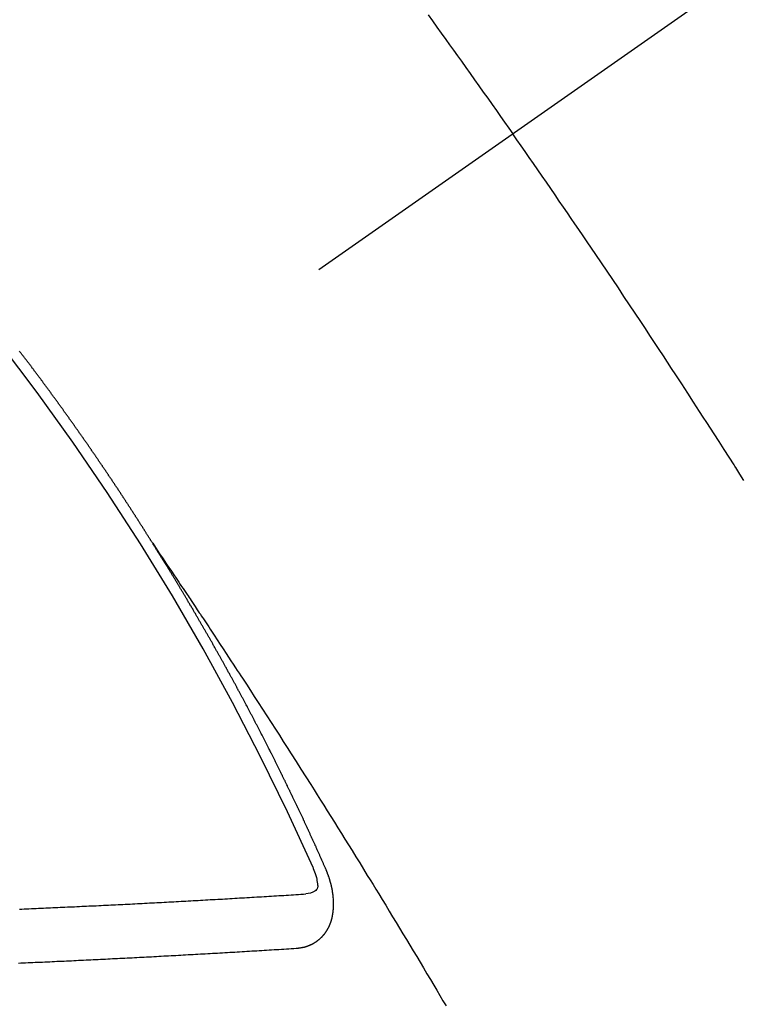
# Model space of a CAD drawing. Extents: x 56059 to 82181, y -10810 to -2410.
# Drawn here: x 57974 to 57983, y -4240 to -4227 of the extents above; entities that cross this region are included whole.
import ezdxf

# ---------------------------------------------------------------- set-up
doc = ezdxf.new("R2010")
doc.units = 0
doc.header["$LTSCALE"] = 50
doc.header["$MEASUREMENT"] = 0
doc.linetypes.add('CENTER2', pattern=[1.125, 0.75, -0.125, 0.125, -0.125])
doc.linetypes.add('HIDDEN', pattern=[0.375, 0.25, -0.125])
doc.layers.add('150-機器', color=8, linetype='CONTINUOUS')

msp = doc.modelspace()

# ---------------------------------------------------------------- linework, layer by layer
at = {"layer": '150-機器', "color": 13, "linetype": 'CENTER2'}
msp.add_line((58192.321, -4079.866), (57948.303, -4250.729), dxfattribs=at)
at = {"layer": '150-機器', "color": 13, "linetype": 'HIDDEN'}
for points in [[(57978.646, -4227.27), (57978.7, -4227.346), (57978.755, -4227.422), (57978.81, -4227.498), (57978.865, -4227.574), (57978.913, -4227.641), (57978.962, -4227.709), (57979.011, -4227.777), (57979.059, -4227.844), (57979.114, -4227.921), (57979.168, -4227.998), (57979.223, -4228.074), (57979.277, -4228.151), (57979.331, -4228.227), (57979.386, -4228.304), (57979.44, -4228.38), (57979.494, -4228.457), (57979.545, -4228.529), (57979.596, -4228.602), (57979.646, -4228.674), (57979.697, -4228.747)], [(57982.563, -4233.042), (57982.513, -4232.963), (57982.463, -4232.884), (57982.457, -4232.876), (57982.452, -4232.867), (57982.446, -4232.858), (57982.441, -4232.85), (57982.379, -4232.753), (57982.318, -4232.657), (57982.256, -4232.561), (57982.193, -4232.465), (57982.148, -4232.395), (57982.104, -4232.325), (57982.059, -4232.256), (57982.014, -4232.186), (57981.94, -4232.072), (57981.866, -4231.959), (57981.792, -4231.846), (57981.718, -4231.733), (57981.667, -4231.654), (57981.616, -4231.576), (57981.564, -4231.497), (57981.513, -4231.419), (57981.456, -4231.332), (57981.398, -4231.245), (57981.341, -4231.158), (57981.283, -4231.072), (57981.214, -4230.968), (57981.145, -4230.864), (57981.075, -4230.76), (57981.006, -4230.656), (57980.936, -4230.552), (57980.866, -4230.448), (57980.796, -4230.344), (57980.726, -4230.241), (57980.673, -4230.163), (57980.621, -4230.086), (57980.568, -4230.008), (57980.515, -4229.931), (57980.468, -4229.862), (57980.421, -4229.793), (57980.374, -4229.724), (57980.327, -4229.656), (57980.274, -4229.578), (57980.221, -4229.501), (57980.167, -4229.423), (57980.114, -4229.346), (57980.061, -4229.269), (57980.007, -4229.192), (57979.954, -4229.114), (57979.9, -4229.037), (57979.85, -4228.965), (57979.799, -4228.892), (57979.748, -4228.82), (57979.697, -4228.747)], [(57975.235, -4233.828), (57975.231, -4233.822), (57975.227, -4233.816), (57975.224, -4233.811), (57975.22, -4233.805), (57975.216, -4233.799), (57975.213, -4233.793), (57975.209, -4233.788), (57975.205, -4233.782), (57975.202, -4233.776), (57975.199, -4233.771), (57975.195, -4233.765), (57975.192, -4233.759), (57975.188, -4233.754), (57975.184, -4233.749), (57975.181, -4233.742), (57975.178, -4233.737), (57975.174, -4233.732), (57975.17, -4233.725), (57975.167, -4233.72), (57975.163, -4233.715), (57975.16, -4233.708), (57975.156, -4233.703), (57975.152, -4233.698), (57975.149, -4233.692), (57975.145, -4233.686), (57975.142, -4233.681), (57975.138, -4233.675), (57975.134, -4233.669), (57975.131, -4233.664), (57975.128, -4233.658), (57975.124, -4233.652), (57975.12, -4233.647), (57975.117, -4233.641), (57975.113, -4233.635), (57975.109, -4233.629), (57975.107, -4233.624), (57975.103, -4233.618), (57975.099, -4233.612), (57975.095, -4233.608), (57975.092, -4233.601), (57975.088, -4233.596), (57975.085, -4233.591), (57975.081, -4233.584), (57975.077, -4233.579), (57975.073, -4233.573), (57975.07, -4233.568), (57975.067, -4233.562), (57975.063, -4233.556), (57975.059, -4233.551), (57975.056, -4233.545), (57975.052, -4233.539), (57975.049, -4233.534), (57975.045, -4233.528), (57975.041, -4233.522), (57975.038, -4233.517), (57975.034, -4233.512), (57975.031, -4233.505), (57975.027, -4233.5), (57975.023, -4233.495), (57975.019, -4233.489), (57975.016, -4233.483), (57975.013, -4233.478), (57975.009, -4233.472), (57975.005, -4233.466), (57975.002, -4233.461), (57974.998, -4233.455), (57974.994, -4233.449), (57974.99, -4233.444), (57974.988, -4233.438), (57974.984, -4233.432), (57974.98, -4233.427), (57974.976, -4233.422), (57974.973, -4233.416), (57974.969, -4233.41), (57974.965, -4233.404), (57974.961, -4233.399), (57974.958, -4233.393), (57974.954, -4233.387), (57974.951, -4233.382), (57974.947, -4233.377), (57974.944, -4233.37), (57974.94, -4233.365), (57974.936, -4233.36), (57974.932, -4233.354), (57974.929, -4233.348), (57974.926, -4233.343), (57974.922, -4233.337), (57974.918, -4233.331), (57974.914, -4233.326), (57974.911, -4233.32), (57974.907, -4233.314), (57974.904, -4233.31), (57974.9, -4233.304), (57974.896, -4233.298), (57974.892, -4233.292), (57974.889, -4233.287), (57974.885, -4233.281), (57974.881, -4233.275), (57974.878, -4233.27), (57974.874, -4233.264), (57974.87, -4233.259), (57974.866, -4233.253), (57974.863, -4233.248), (57974.86, -4233.242), (57974.856, -4233.236), (57974.852, -4233.231), (57974.848, -4233.225), (57974.844, -4233.22), (57974.842, -4233.214), (57974.838, -4233.208), (57974.834, -4233.203), (57974.83, -4233.197), (57974.826, -4233.192), (57974.823, -4233.186), (57974.819, -4233.18), (57974.815, -4233.175), (57974.811, -4233.169), (57974.807, -4233.164), (57974.803, -4233.158), (57974.801, -4233.152), (57974.797, -4233.147), (57974.793, -4233.141), (57974.789, -4233.136), (57974.785, -4233.13), (57974.782, -4233.124), (57974.778, -4233.118), (57974.775, -4233.114), (57974.771, -4233.108), (57974.767, -4233.102), (57974.763, -4233.097), (57974.76, -4233.091), (57974.756, -4233.085), (57974.753, -4233.08), (57974.749, -4233.075), (57974.745, -4233.069), (57974.741, -4233.063), (57974.737, -4233.058), (57974.734, -4233.052), (57974.73, -4233.046), (57974.727, -4233.041), (57974.723, -4233.036), (57974.719, -4233.03), (57974.715, -4233.024), (57974.712, -4233.019), (57974.708, -4233.013), (57974.704, -4233.007), (57974.701, -4233.002), (57974.697, -4232.997), (57974.693, -4232.991), (57974.689, -4232.985), (57974.685, -4232.98), (57974.682, -4232.974), (57974.678, -4232.968), (57974.675, -4232.963), (57974.671, -4232.958), (57974.667, -4232.952), (57974.663, -4232.946), (57974.659, -4232.941), (57974.655, -4232.936), (57974.652, -4232.929), (57974.648, -4232.924), (57974.644, -4232.919), (57974.64, -4232.913), (57974.636, -4232.907), (57974.633, -4232.902), (57974.629, -4232.897), (57974.625, -4232.891), (57974.622, -4232.886), (57974.618, -4232.88), (57974.614, -4232.874), (57974.61, -4232.868), (57974.607, -4232.863), (57974.603, -4232.858), (57974.599, -4232.852), (57974.595, -4232.847), (57974.591, -4232.841), (57974.587, -4232.836), (57974.584, -4232.831), (57974.581, -4232.824), (57974.577, -4232.819), (57974.573, -4232.813), (57974.569, -4232.808), (57974.565, -4232.802), (57974.561, -4232.797), (57974.558, -4232.792), (57974.554, -4232.786), (57974.55, -4232.78), (57974.546, -4232.775), (57974.543, -4232.77), (57974.539, -4232.764), (57974.535, -4232.758), (57974.532, -4232.753), (57974.528, -4232.747), (57974.524, -4232.741), (57974.52, -4232.736), (57974.516, -4232.731), (57974.512, -4232.725), (57974.508, -4232.719), (57974.505, -4232.714), (57974.501, -4232.709), (57974.497, -4232.703), (57974.493, -4232.697), (57974.49, -4232.692), (57974.486, -4232.687), (57974.482, -4232.681), (57974.478, -4232.676), (57974.474, -4232.67), (57974.471, -4232.664), (57974.467, -4232.658), (57974.464, -4232.653), (57974.46, -4232.648), (57974.456, -4232.642), (57974.452, -4232.637), (57974.448, -4232.631), (57974.444, -4232.626), (57974.44, -4232.62), (57974.437, -4232.615), (57974.433, -4232.609), (57974.429, -4232.603), (57974.425, -4232.598), (57974.421, -4232.593), (57974.417, -4232.587), (57974.413, -4232.581), (57974.41, -4232.577), (57974.406, -4232.571), (57974.402, -4232.565), (57974.398, -4232.559), (57974.394, -4232.554), (57974.39, -4232.549), (57974.386, -4232.543), (57974.383, -4232.538), (57974.379, -4232.532), (57974.375, -4232.527), (57974.371, -4232.521), (57974.367, -4232.516), (57974.363, -4232.51), (57974.359, -4232.505), (57974.356, -4232.5), (57974.352, -4232.494), (57974.348, -4232.488), (57974.344, -4232.483), (57974.341, -4232.478), (57974.337, -4232.472), (57974.333, -4232.466), (57974.329, -4232.461), (57974.325, -4232.456), (57974.321, -4232.45), (57974.317, -4232.444), (57974.314, -4232.439), (57974.31, -4232.434), (57974.306, -4232.428), (57974.302, -4232.423), (57974.298, -4232.417), (57974.294, -4232.411), (57974.29, -4232.406), (57974.287, -4232.401), (57974.283, -4232.395), (57974.279, -4232.389), (57974.275, -4232.385), (57974.271, -4232.379), (57974.267, -4232.373), (57974.263, -4232.367), (57974.26, -4232.362), (57974.256, -4232.357), (57974.252, -4232.351), (57974.248, -4232.346), (57974.244, -4232.34), (57974.24, -4232.335), (57974.236, -4232.329), (57974.233, -4232.324), (57974.229, -4232.318), (57974.224, -4232.313), (57974.221, -4232.308), (57974.217, -4232.303), (57974.213, -4232.297), (57974.209, -4232.291), (57974.205, -4232.286), (57974.201, -4232.281), (57974.197, -4232.275), (57974.194, -4232.27), (57974.19, -4232.264), (57974.186, -4232.258), (57974.182, -4232.253), (57974.178, -4232.248), (57974.174, -4232.242), (57974.17, -4232.236), (57974.167, -4232.232), (57974.163, -4232.226), (57974.158, -4232.221), (57974.154, -4232.215), (57974.151, -4232.21), (57974.147, -4232.204), (57974.143, -4232.199), (57974.139, -4232.194), (57974.135, -4232.188), (57974.131, -4232.182), (57974.127, -4232.177), (57974.124, -4232.172), (57974.12, -4232.166), (57974.116, -4232.16), (57974.112, -4232.156), (57974.108, -4232.15), (57974.104, -4232.144), (57974.1, -4232.139), (57974.096, -4232.134), (57974.092, -4232.128), (57974.088, -4232.122), (57974.085, -4232.117), (57974.081, -4232.112), (57974.077, -4232.106), (57974.072, -4232.101), (57974.068, -4232.096), (57974.064, -4232.09), (57974.06, -4232.085), (57974.057, -4232.08), (57974.053, -4232.074), (57974.049, -4232.068), (57974.045, -4232.062), (57974.041, -4232.058), (57974.037, -4232.052), (57974.033, -4232.047), (57974.029, -4232.042), (57974.025, -4232.036), (57974.021, -4232.03), (57974.017, -4232.025), (57974.014, -4232.02), (57974.01, -4232.014), (57974.005, -4232.009), (57974.002, -4232.004), (57973.998, -4231.998), (57973.994, -4231.993), (57973.99, -4231.988), (57973.986, -4231.982), (57973.982, -4231.976), (57973.977, -4231.971), (57973.974, -4231.966), (57973.97, -4231.96), (57973.966, -4231.955), (57973.962, -4231.95), (57973.958, -4231.944), (57973.954, -4231.938), (57973.95, -4231.933), (57973.946, -4231.928), (57973.942, -4231.923), (57973.938, -4231.917), (57973.935, -4231.912), (57973.931, -4231.906), (57973.927, -4231.901), (57973.922, -4231.895), (57973.918, -4231.89), (57973.914, -4231.885), (57973.91, -4231.879), (57973.907, -4231.874), (57973.903, -4231.868), (57973.898, -4231.863), (57973.894, -4231.858), (57973.891, -4231.853), (57973.887, -4231.847), (57973.883, -4231.841), (57973.878, -4231.837), (57973.874, -4231.831), (57973.87, -4231.825), (57973.867, -4231.821), (57973.863, -4231.815), (57973.859, -4231.809), (57973.854, -4231.804), (57973.851, -4231.799), (57973.847, -4231.793), (57973.843, -4231.788), (57973.839, -4231.783), (57973.834, -4231.778), (57973.83, -4231.772), (57973.826, -4231.766), (57973.823, -4231.761), (57973.819, -4231.756), (57973.814, -4231.75), (57973.811, -4231.745), (57973.807, -4231.74), (57973.803, -4231.734), (57973.799, -4231.728), (57973.795, -4231.724), (57973.791, -4231.718), (57973.787, -4231.713), (57973.783, -4231.708), (57973.779, -4231.702), (57973.774, -4231.697), (57973.771, -4231.692), (57973.767, -4231.686), (57973.763, -4231.68), (57973.759, -4231.675), (57973.755, -4231.67), (57973.751, -4231.665), (57973.747, -4231.659), (57973.743, -4231.654), (57973.738, -4231.649), (57973.734, -4231.643), (57973.731, -4231.638), (57973.727, -4231.633), (57973.722, -4231.627), (57973.718, -4231.622), (57973.715, -4231.617), (57973.711, -4231.611), (57973.706, -4231.606), (57973.702, -4231.601), (57973.698, -4231.595), (57973.694, -4231.59), (57973.69, -4231.584), (57973.686, -4231.58), (57973.682, -4231.574), (57973.678, -4231.568), (57973.674, -4231.564), (57973.67, -4231.558), (57973.666, -4231.552), (57973.662, -4231.547), (57973.658, -4231.542), (57973.654, -4231.537), (57973.65, -4231.531), (57973.646, -4231.526), (57973.641, -4231.521), (57973.637, -4231.515), (57973.634, -4231.51), (57973.63, -4231.504), (57973.625, -4231.499), (57973.622, -4231.494), (57973.618, -4231.489), (57973.613, -4231.484), (57973.609, -4231.479), (57973.605, -4231.473), (57973.601, -4231.467), (57973.597, -4231.462), (57973.593, -4231.457), (57973.589, -4231.451), (57973.584, -4231.446), (57973.581, -4231.441)], [(57975.231, -4233.822), (57975.274, -4233.886), (57975.317, -4233.951), (57975.36, -4234.015), (57975.404, -4234.079), (57975.433, -4234.123), (57975.463, -4234.167), (57975.492, -4234.211), (57975.522, -4234.255), (57975.539, -4234.28), (57975.556, -4234.305), (57975.573, -4234.331), (57975.59, -4234.356), (57975.607, -4234.381), (57975.624, -4234.406), (57975.641, -4234.431), (57975.657, -4234.456), (57975.67, -4234.475), (57975.683, -4234.493), (57975.695, -4234.512), (57975.708, -4234.531), (57975.733, -4234.569), (57975.759, -4234.607), (57975.784, -4234.645), (57975.809, -4234.683), (57975.822, -4234.702), (57975.834, -4234.721), (57975.847, -4234.74), (57975.86, -4234.759), (57975.876, -4234.784), (57975.893, -4234.809), (57975.91, -4234.834), (57975.926, -4234.859), (57975.943, -4234.885), (57975.96, -4234.91), (57975.976, -4234.936), (57975.993, -4234.961), (57976.03, -4235.018), (57976.068, -4235.075), (57976.106, -4235.131), (57976.143, -4235.188), (57976.172, -4235.232), (57976.201, -4235.277), (57976.23, -4235.321), (57976.259, -4235.365), (57976.28, -4235.398), (57976.302, -4235.43), (57976.323, -4235.463), (57976.345, -4235.495), (57976.394, -4235.57), (57976.443, -4235.645), (57976.491, -4235.72), (57976.54, -4235.796), (57976.593, -4235.878), (57976.646, -4235.961), (57976.7, -4236.044), (57976.753, -4236.126), (57976.802, -4236.202), (57976.851, -4236.279), (57976.899, -4236.355), (57976.948, -4236.431), (57977.009, -4236.527), (57977.07, -4236.622), (57977.131, -4236.718), (57977.192, -4236.814), (57977.232, -4236.878), (57977.272, -4236.941), (57977.312, -4237.005), (57977.352, -4237.069), (57977.396, -4237.139), (57977.44, -4237.21), (57977.484, -4237.28), (57977.528, -4237.35), (57977.572, -4237.42), (57977.616, -4237.491), (57977.66, -4237.561), (57977.703, -4237.632), (57977.751, -4237.708), (57977.798, -4237.785), (57977.845, -4237.862), (57977.893, -4237.939), (57977.928, -4237.996), (57977.964, -4238.054), (57977.999, -4238.111), (57978.035, -4238.169), (57978.078, -4238.24), (57978.121, -4238.31), (57978.164, -4238.381), (57978.207, -4238.451), (57978.25, -4238.522), (57978.292, -4238.593), (57978.335, -4238.663), (57978.378, -4238.734), (57978.42, -4238.804), (57978.463, -4238.875), (57978.505, -4238.946), (57978.548, -4239.016), (57978.59, -4239.087), (57978.632, -4239.158), (57978.675, -4239.229), (57978.717, -4239.3), (57978.755, -4239.364), (57978.793, -4239.428), (57978.831, -4239.493), (57978.869, -4239.557)], [(57977.378, -4237.861), (57977.374, -4237.851), (57977.37, -4237.843), (57977.367, -4237.834), (57977.363, -4237.826), (57977.359, -4237.818), (57977.355, -4237.809), (57977.351, -4237.8), (57977.348, -4237.792), (57977.344, -4237.783), (57977.341, -4237.775), (57977.336, -4237.766), (57977.332, -4237.757), (57977.329, -4237.749), (57977.325, -4237.74), (57977.322, -4237.732), (57977.317, -4237.723), (57977.313, -4237.715), (57977.31, -4237.706), (57977.306, -4237.698), (57977.302, -4237.688), (57977.298, -4237.68), (57977.295, -4237.672), (57977.291, -4237.663), (57977.287, -4237.655), (57977.283, -4237.646), (57977.279, -4237.638), (57977.276, -4237.629), (57977.272, -4237.621), (57977.268, -4237.611), (57977.264, -4237.603), (57977.26, -4237.595), (57977.257, -4237.586), (57977.253, -4237.578), (57977.248, -4237.569), (57977.245, -4237.561), (57977.241, -4237.552), (57977.238, -4237.544), (57977.233, -4237.535), (57977.229, -4237.526), (57977.226, -4237.518), (57977.221, -4237.51), (57977.217, -4237.501), (57977.214, -4237.492), (57977.21, -4237.484), (57977.206, -4237.476), (57977.202, -4237.467), (57977.198, -4237.458), (57977.194, -4237.45), (57977.19, -4237.441), (57977.186, -4237.432), (57977.183, -4237.424), (57977.179, -4237.416), (57977.174, -4237.407), (57977.171, -4237.398), (57977.167, -4237.39), (57977.163, -4237.382), (57977.159, -4237.372), (57977.155, -4237.364), (57977.151, -4237.356), (57977.147, -4237.347), (57977.143, -4237.339), (57977.139, -4237.33), (57977.136, -4237.322), (57977.131, -4237.313), (57977.127, -4237.304), (57977.124, -4237.296), (57977.119, -4237.287), (57977.115, -4237.279), (57977.112, -4237.27), (57977.108, -4237.262), (57977.103, -4237.253), (57977.1, -4237.244), (57977.096, -4237.237), (57977.092, -4237.227), (57977.087, -4237.219), (57977.084, -4237.211), (57977.08, -4237.201), (57977.075, -4237.194), (57977.072, -4237.185), (57977.068, -4237.177), (57977.063, -4237.168), (57977.06, -4237.159), (57977.055, -4237.151), (57977.051, -4237.142), (57977.048, -4237.134), (57977.044, -4237.126), (57977.039, -4237.116), (57977.035, -4237.108), (57977.032, -4237.1), (57977.028, -4237.091), (57977.023, -4237.083), (57977.02, -4237.074), (57977.015, -4237.065), (57977.011, -4237.057), (57977.007, -4237.049), (57977.003, -4237.04), (57976.999, -4237.031), (57976.995, -4237.023), (57976.991, -4237.014), (57976.987, -4237.006), (57976.983, -4236.998), (57976.978, -4236.989), (57976.975, -4236.98), (57976.971, -4236.972), (57976.966, -4236.963), (57976.963, -4236.955), (57976.958, -4236.947), (57976.954, -4236.937), (57976.95, -4236.929), (57976.946, -4236.921), (57976.942, -4236.912), (57976.938, -4236.904), (57976.933, -4236.895), (57976.93, -4236.886), (57976.925, -4236.878), (57976.921, -4236.869), (57976.917, -4236.861), (57976.913, -4236.853), (57976.908, -4236.844), (57976.905, -4236.836), (57976.901, -4236.828), (57976.896, -4236.818), (57976.892, -4236.81), (57976.888, -4236.801), (57976.884, -4236.793), (57976.88, -4236.785), (57976.875, -4236.776), (57976.872, -4236.767), (57976.867, -4236.759), (57976.863, -4236.75), (57976.859, -4236.742), (57976.855, -4236.733), (57976.851, -4236.725), (57976.847, -4236.716), (57976.842, -4236.708), (57976.839, -4236.699), (57976.834, -4236.691), (57976.83, -4236.682), (57976.826, -4236.674), (57976.821, -4236.665), (57976.818, -4236.657), (57976.813, -4236.648), (57976.809, -4236.64), (57976.805, -4236.632), (57976.801, -4236.622), (57976.796, -4236.614), (57976.792, -4236.605), (57976.788, -4236.597), (57976.784, -4236.589), (57976.78, -4236.58), (57976.775, -4236.572), (57976.771, -4236.563), (57976.767, -4236.555), (57976.762, -4236.547), (57976.758, -4236.538), (57976.754, -4236.53), (57976.75, -4236.52), (57976.746, -4236.512), (57976.741, -4236.504), (57976.737, -4236.495), (57976.733, -4236.487), (57976.729, -4236.478), (57976.724, -4236.47), (57976.72, -4236.461), (57976.716, -4236.453), (57976.712, -4236.445), (57976.708, -4236.436), (57976.703, -4236.428), (57976.698, -4236.419), (57976.695, -4236.41), (57976.69, -4236.402), (57976.686, -4236.394), (57976.682, -4236.385), (57976.677, -4236.376), (57976.673, -4236.369), (57976.669, -4236.359), (57976.664, -4236.351), (57976.66, -4236.343), (57976.656, -4236.334), (57976.651, -4236.325), (57976.647, -4236.317), (57976.643, -4236.309), (57976.638, -4236.3), (57976.634, -4236.292), (57976.63, -4236.283), (57976.626, -4236.275), (57976.621, -4236.266), (57976.617, -4236.258), (57976.612, -4236.249), (57976.608, -4236.241), (57976.604, -4236.232), (57976.6, -4236.224), (57976.595, -4236.216), (57976.591, -4236.207), (57976.587, -4236.199), (57976.582, -4236.19), (57976.578, -4236.182), (57976.574, -4236.173), (57976.569, -4236.165), (57976.564, -4236.156), (57976.561, -4236.148), (57976.556, -4236.139), (57976.552, -4236.131), (57976.547, -4236.122), (57976.543, -4236.114), (57976.538, -4236.105), (57976.534, -4236.097), (57976.53, -4236.089), (57976.525, -4236.08), (57976.521, -4236.072), (57976.516, -4236.063), (57976.512, -4236.055), (57976.508, -4236.046), (57976.503, -4236.038), (57976.499, -4236.029), (57976.494, -4236.021), (57976.49, -4236.012), (57976.486, -4236.004), (57976.481, -4235.995), (57976.477, -4235.987), (57976.472, -4235.978), (57976.468, -4235.97), (57976.463, -4235.961), (57976.459, -4235.953), (57976.454, -4235.945), (57976.45, -4235.936), (57976.446, -4235.927), (57976.441, -4235.919), (57976.436, -4235.911), (57976.432, -4235.903), (57976.428, -4235.894), (57976.424, -4235.886), (57976.419, -4235.877), (57976.414, -4235.869), (57976.409, -4235.86), (57976.406, -4235.852), (57976.401, -4235.843), (57976.397, -4235.835), (57976.392, -4235.826), (57976.387, -4235.818), (57976.383, -4235.81), (57976.379, -4235.801), (57976.374, -4235.792), (57976.37, -4235.784), (57976.365, -4235.776), (57976.361, -4235.768), (57976.356, -4235.759), (57976.352, -4235.75), (57976.347, -4235.742), (57976.342, -4235.733), (57976.338, -4235.725), (57976.333, -4235.716), (57976.329, -4235.708), (57976.324, -4235.7), (57976.32, -4235.692), (57976.315, -4235.682), (57976.311, -4235.675), (57976.306, -4235.666), (57976.302, -4235.658), (57976.297, -4235.649), (57976.293, -4235.641), (57976.288, -4235.632), (57976.283, -4235.625), (57976.279, -4235.616), (57976.274, -4235.607), (57976.27, -4235.599), (57976.265, -4235.59), (57976.261, -4235.582), (57976.256, -4235.573), (57976.252, -4235.565), (57976.247, -4235.557), (57976.242, -4235.549), (57976.238, -4235.54), (57976.233, -4235.532), (57976.228, -4235.523), (57976.223, -4235.514), (57976.22, -4235.506), (57976.215, -4235.497), (57976.211, -4235.489), (57976.206, -4235.481), (57976.201, -4235.473), (57976.196, -4235.464), (57976.192, -4235.456), (57976.187, -4235.447), (57976.182, -4235.438), (57976.178, -4235.431), (57976.173, -4235.422), (57976.169, -4235.414), (57976.164, -4235.405), (57976.16, -4235.397), (57976.155, -4235.388), (57976.15, -4235.381), (57976.145, -4235.372), (57976.141, -4235.363), (57976.136, -4235.355), (57976.131, -4235.346), (57976.127, -4235.338), (57976.122, -4235.33), (57976.118, -4235.322), (57976.113, -4235.313), (57976.108, -4235.304), (57976.104, -4235.296), (57976.099, -4235.288), (57976.094, -4235.28), (57976.089, -4235.271), (57976.085, -4235.263), (57976.08, -4235.254), (57976.075, -4235.246), (57976.071, -4235.238), (57976.066, -4235.229), (57976.062, -4235.221), (57976.057, -4235.212), (57976.052, -4235.204), (57976.048, -4235.196), (57976.043, -4235.187), (57976.038, -4235.179), (57976.033, -4235.17), (57976.029, -4235.162), (57976.024, -4235.153), (57976.019, -4235.145), (57976.015, -4235.137), (57976.009, -4235.129), (57976.005, -4235.121), (57976, -4235.112), (57975.995, -4235.103), (57975.991, -4235.095), (57975.986, -4235.087), (57975.982, -4235.079), (57975.977, -4235.07), (57975.972, -4235.061), (57975.967, -4235.053), (57975.963, -4235.044), (57975.958, -4235.037), (57975.952, -4235.028), (57975.948, -4235.02), (57975.943, -4235.012), (57975.938, -4235.003), (57975.934, -4234.995), (57975.929, -4234.986), (57975.924, -4234.978), (57975.92, -4234.97), (57975.915, -4234.961), (57975.91, -4234.954), (57975.905, -4234.945), (57975.9, -4234.936), (57975.896, -4234.928), (57975.891, -4234.919), (57975.886, -4234.911), (57975.882, -4234.903), (57975.876, -4234.895), (57975.871, -4234.887), (57975.867, -4234.878), (57975.862, -4234.869), (57975.857, -4234.861), (57975.852, -4234.852), (57975.848, -4234.845), (57975.842, -4234.836), (57975.837, -4234.828), (57975.833, -4234.82), (57975.828, -4234.811), (57975.824, -4234.803), (57975.819, -4234.794), (57975.813, -4234.786), (57975.809, -4234.778), (57975.804, -4234.769), (57975.799, -4234.761), (57975.795, -4234.753), (57975.789, -4234.745), (57975.785, -4234.737), (57975.78, -4234.728), (57975.775, -4234.719), (57975.771, -4234.711), (57975.765, -4234.703), (57975.76, -4234.694), (57975.756, -4234.686), (57975.751, -4234.678), (57975.745, -4234.67), (57975.741, -4234.662), (57975.736, -4234.653), (57975.731, -4234.645), (57975.727, -4234.636), (57975.721, -4234.628), (57975.717, -4234.62), (57975.712, -4234.611), (57975.707, -4234.603), (57975.702, -4234.595), (57975.697, -4234.587), (57975.692, -4234.578), (57975.687, -4234.57), (57975.682, -4234.562), (57975.677, -4234.554), (57975.672, -4234.545), (57975.668, -4234.536), (57975.662, -4234.529), (57975.658, -4234.52), (57975.653, -4234.511), (57975.647, -4234.504), (57975.643, -4234.495), (57975.638, -4234.487), (57975.633, -4234.479), (57975.628, -4234.471), (57975.623, -4234.462), (57975.618, -4234.454), (57975.613, -4234.446), (57975.608, -4234.437), (57975.603, -4234.429), (57975.598, -4234.42), (57975.593, -4234.413), (57975.588, -4234.404), (57975.584, -4234.395), (57975.578, -4234.388), (57975.573, -4234.379), (57975.569, -4234.371), (57975.563, -4234.363), (57975.559, -4234.355), (57975.554, -4234.346), (57975.548, -4234.338), (57975.544, -4234.33), (57975.539, -4234.321), (57975.534, -4234.314), (57975.529, -4234.305), (57975.524, -4234.296), (57975.519, -4234.289), (57975.514, -4234.28), (57975.509, -4234.271), (57975.504, -4234.264), (57975.499, -4234.255), (57975.493, -4234.247), (57975.489, -4234.239), (57975.484, -4234.23), (57975.478, -4234.222), (57975.474, -4234.214), (57975.469, -4234.206), (57975.463, -4234.197), (57975.459, -4234.189), (57975.453, -4234.181), (57975.448, -4234.173), (57975.444, -4234.165), (57975.438, -4234.156), (57975.433, -4234.148), (57975.428, -4234.14), (57975.423, -4234.132), (57975.417, -4234.123), (57975.413, -4234.115), (57975.408, -4234.107), (57975.402, -4234.099), (57975.398, -4234.091), (57975.392, -4234.082), (57975.387, -4234.074), (57975.382, -4234.066), (57975.377, -4234.058), (57975.373, -4234.049), (57975.367, -4234.041), (57975.362, -4234.033), (57975.357, -4234.025), (57975.352, -4234.016), (57975.347, -4234.009), (57975.342, -4234), (57975.336, -4233.992), (57975.332, -4233.984), (57975.326, -4233.976), (57975.321, -4233.967), (57975.316, -4233.959), (57975.311, -4233.951), (57975.306, -4233.942), (57975.301, -4233.935), (57975.296, -4233.926), (57975.29, -4233.918), (57975.285, -4233.909), (57975.28, -4233.902), (57975.275, -4233.893), (57975.27, -4233.885), (57975.265, -4233.877), (57975.26, -4233.869), (57975.255, -4233.86), (57975.25, -4233.852), (57975.245, -4233.844), (57975.239, -4233.836), (57975.235, -4233.828)], [(57977.011, -4238.843), (57977.014, -4238.843), (57977.016, -4238.842), (57977.018, -4238.842), (57977.021, -4238.842), (57977.024, -4238.842), (57977.026, -4238.841), (57977.028, -4238.841), (57977.03, -4238.841), (57977.033, -4238.841), (57977.035, -4238.841), (57977.038, -4238.84), (57977.041, -4238.84), (57977.043, -4238.839), (57977.045, -4238.839), (57977.048, -4238.839), (57977.05, -4238.839), (57977.052, -4238.839), (57977.055, -4238.838), (57977.057, -4238.837), (57977.06, -4238.837), (57977.062, -4238.837), (57977.064, -4238.836), (57977.066, -4238.836), (57977.069, -4238.835), (57977.072, -4238.836), (57977.074, -4238.835), (57977.077, -4238.835), (57977.079, -4238.835), (57977.082, -4238.834), (57977.084, -4238.834), (57977.086, -4238.833), (57977.088, -4238.833), (57977.09, -4238.832), (57977.092, -4238.831), (57977.095, -4238.831), (57977.097, -4238.83), (57977.1, -4238.83), (57977.102, -4238.83), (57977.105, -4238.829), (57977.107, -4238.828), (57977.109, -4238.827), (57977.111, -4238.827), (57977.113, -4238.827), (57977.116, -4238.826), (57977.118, -4238.825), (57977.12, -4238.824), (57977.122, -4238.824), (57977.124, -4238.823), (57977.127, -4238.823), (57977.129, -4238.821), (57977.131, -4238.821), (57977.133, -4238.821), (57977.137, -4238.82), (57977.138, -4238.819), (57977.14, -4238.818), (57977.143, -4238.818), (57977.145, -4238.816), (57977.147, -4238.816), (57977.149, -4238.815), (57977.151, -4238.815), (57977.154, -4238.814), (57977.156, -4238.813), (57977.158, -4238.812), (57977.16, -4238.811), (57977.163, -4238.81), (57977.165, -4238.81), (57977.166, -4238.809), (57977.169, -4238.808), (57977.171, -4238.807), (57977.173, -4238.806), (57977.175, -4238.805), (57977.177, -4238.805), (57977.18, -4238.803), (57977.182, -4238.803), (57977.183, -4238.802), (57977.185, -4238.801), (57977.188, -4238.8), (57977.19, -4238.798), (57977.192, -4238.798), (57977.194, -4238.797), (57977.197, -4238.796), (57977.198, -4238.795), (57977.2, -4238.794), (57977.202, -4238.793), (57977.204, -4238.792), (57977.206, -4238.791), (57977.208, -4238.79), (57977.21, -4238.789), (57977.212, -4238.787), (57977.215, -4238.787), (57977.216, -4238.786), (57977.218, -4238.785), (57977.22, -4238.783), (57977.223, -4238.783), (57977.224, -4238.782), (57977.226, -4238.78), (57977.228, -4238.779), (57977.23, -4238.778), (57977.232, -4238.777), (57977.234, -4238.776), (57977.236, -4238.774), (57977.238, -4238.773), (57977.239, -4238.772), (57977.242, -4238.772), (57977.244, -4238.77), (57977.246, -4238.769), (57977.247, -4238.768), (57977.249, -4238.767), (57977.251, -4238.765), (57977.253, -4238.764), (57977.255, -4238.763), (57977.257, -4238.761), (57977.259, -4238.76), (57977.26, -4238.759), (57977.262, -4238.758), (57977.265, -4238.756), (57977.266, -4238.755), (57977.268, -4238.754), (57977.269, -4238.752), (57977.272, -4238.751), (57977.274, -4238.75), (57977.275, -4238.748), (57977.277, -4238.747), (57977.279, -4238.746), (57977.281, -4238.744), (57977.282, -4238.743), (57977.284, -4238.742), (57977.286, -4238.74), (57977.288, -4238.738), (57977.289, -4238.737), (57977.291, -4238.736), (57977.293, -4238.734), (57977.295, -4238.733), (57977.296, -4238.731), (57977.298, -4238.73), (57977.3, -4238.728), (57977.302, -4238.727), (57977.303, -4238.726), (57977.304, -4238.724), (57977.307, -4238.722), (57977.309, -4238.721), (57977.31, -4238.72), (57977.311, -4238.718), (57977.314, -4238.717), (57977.315, -4238.715), (57977.316, -4238.713), (57977.318, -4238.712), (57977.32, -4238.711), (57977.322, -4238.709), (57977.323, -4238.707), (57977.324, -4238.705), (57977.327, -4238.704), (57977.328, -4238.703), (57977.329, -4238.701), (57977.331, -4238.7), (57977.332, -4238.698), (57977.335, -4238.696), (57977.336, -4238.694), (57977.337, -4238.693), (57977.339, -4238.692), (57977.341, -4238.689), (57977.342, -4238.688), (57977.343, -4238.686), (57977.345, -4238.685), (57977.346, -4238.683), (57977.348, -4238.68), (57977.35, -4238.679), (57977.351, -4238.677), (57977.352, -4238.676), (57977.354, -4238.674), (57977.356, -4238.672), (57977.357, -4238.67), (57977.358, -4238.668), (57977.36, -4238.667), (57977.361, -4238.665), (57977.363, -4238.663), (57977.364, -4238.662), (57977.365, -4238.66), (57977.366, -4238.658), (57977.369, -4238.656), (57977.37, -4238.654), (57977.371, -4238.652), (57977.372, -4238.65), (57977.374, -4238.649), (57977.375, -4238.647), (57977.377, -4238.645), (57977.378, -4238.643), (57977.379, -4238.641), (57977.38, -4238.639), (57977.381, -4238.637), (57977.383, -4238.635), (57977.384, -4238.633), (57977.385, -4238.631), (57977.387, -4238.63), (57977.388, -4238.628), (57977.389, -4238.626), (57977.391, -4238.623), (57977.392, -4238.621), (57977.393, -4238.62), (57977.394, -4238.618), (57977.395, -4238.616), (57977.396, -4238.614), (57977.397, -4238.612), (57977.399, -4238.609), (57977.4, -4238.607), (57977.401, -4238.605), (57977.402, -4238.603), (57977.403, -4238.601), (57977.405, -4238.599), (57977.406, -4238.597), (57977.407, -4238.595), (57977.409, -4238.593), (57977.41, -4238.591), (57977.411, -4238.589), (57977.412, -4238.587), (57977.413, -4238.585), (57977.414, -4238.583), (57977.414, -4238.58), (57977.415, -4238.578), (57977.416, -4238.576), (57977.418, -4238.574), (57977.419, -4238.572), (57977.42, -4238.57), (57977.421, -4238.567), (57977.422, -4238.565), (57977.423, -4238.563), (57977.424, -4238.561), (57977.425, -4238.558), (57977.426, -4238.557), (57977.427, -4238.555), (57977.428, -4238.553), (57977.428, -4238.55), (57977.429, -4238.548), (57977.43, -4238.546), (57977.431, -4238.543), (57977.432, -4238.541), (57977.433, -4238.539), (57977.434, -4238.536), (57977.435, -4238.534), (57977.436, -4238.531), (57977.437, -4238.529), (57977.438, -4238.527), (57977.439, -4238.524), (57977.44, -4238.522), (57977.44, -4238.52), (57977.441, -4238.518), (57977.442, -4238.515), (57977.443, -4238.513), (57977.443, -4238.51), (57977.444, -4238.508), (57977.445, -4238.505), (57977.446, -4238.503), (57977.446, -4238.501), (57977.447, -4238.499), (57977.447, -4238.497), (57977.448, -4238.495), (57977.449, -4238.492), (57977.45, -4238.49), (57977.45, -4238.487), (57977.451, -4238.484), (57977.452, -4238.482), (57977.452, -4238.48), (57977.453, -4238.477), (57977.454, -4238.475), (57977.454, -4238.472), (57977.455, -4238.469), (57977.456, -4238.467), (57977.456, -4238.465), (57977.457, -4238.462), (57977.458, -4238.46), (57977.457, -4238.458), (57977.458, -4238.455), (57977.458, -4238.452), (57977.46, -4238.45), (57977.46, -4238.447), (57977.46, -4238.444), (57977.461, -4238.442), (57977.462, -4238.44), (57977.462, -4238.438), (57977.462, -4238.435), (57977.463, -4238.432), (57977.463, -4238.429), (57977.464, -4238.426), (57977.465, -4238.424), (57977.465, -4238.422), (57977.465, -4238.419), (57977.465, -4238.417), (57977.466, -4238.414), (57977.466, -4238.411), (57977.467, -4238.408), (57977.467, -4238.406), (57977.467, -4238.403), (57977.468, -4238.401), (57977.468, -4238.398), (57977.468, -4238.395), (57977.469, -4238.392), (57977.469, -4238.39), (57977.469, -4238.387), (57977.47, -4238.385), (57977.47, -4238.382), (57977.47, -4238.38), (57977.47, -4238.377), (57977.471, -4238.374), (57977.471, -4238.371), (57977.471, -4238.369), (57977.471, -4238.366), (57977.472, -4238.363), (57977.472, -4238.361), (57977.472, -4238.358), (57977.473, -4238.356), (57977.473, -4238.353), (57977.473, -4238.351), (57977.473, -4238.347), (57977.473, -4238.344), (57977.474, -4238.342), (57977.473, -4238.339), (57977.474, -4238.337), (57977.474, -4238.334), (57977.473, -4238.331), (57977.474, -4238.328), (57977.474, -4238.325), (57977.474, -4238.323), (57977.475, -4238.32), (57977.474, -4238.317), (57977.474, -4238.314), (57977.475, -4238.312), (57977.475, -4238.309), (57977.474, -4238.306), (57977.475, -4238.303), (57977.474, -4238.301), (57977.475, -4238.298), (57977.475, -4238.294), (57977.474, -4238.292), (57977.475, -4238.289), (57977.474, -4238.286), (57977.475, -4238.284), (57977.475, -4238.281), (57977.474, -4238.278), (57977.475, -4238.275), (57977.474, -4238.273), (57977.474, -4238.269), (57977.474, -4238.267), (57977.474, -4238.264), (57977.474, -4238.261), (57977.474, -4238.259), (57977.474, -4238.255), (57977.474, -4238.253), (57977.474, -4238.25), (57977.473, -4238.247), (57977.474, -4238.244), (57977.473, -4238.241), (57977.473, -4238.238), (57977.472, -4238.235), (57977.473, -4238.233), (57977.472, -4238.23), (57977.472, -4238.227), (57977.471, -4238.224), (57977.472, -4238.221), (57977.471, -4238.218), (57977.471, -4238.216), (57977.471, -4238.212), (57977.47, -4238.21), (57977.47, -4238.206), (57977.47, -4238.204), (57977.47, -4238.201), (57977.47, -4238.198), (57977.469, -4238.195), (57977.469, -4238.192), (57977.468, -4238.189), (57977.468, -4238.186), (57977.468, -4238.184), (57977.468, -4238.18), (57977.467, -4238.178), (57977.467, -4238.175), (57977.466, -4238.171), (57977.466, -4238.169), (57977.465, -4238.166), (57977.465, -4238.162), (57977.465, -4238.16), (57977.464, -4238.157), (57977.464, -4238.154), (57977.463, -4238.151), (57977.463, -4238.148), (57977.462, -4238.145), (57977.462, -4238.143), (57977.461, -4238.14), (57977.461, -4238.136), (57977.461, -4238.134), (57977.46, -4238.131), (57977.459, -4238.128), (57977.459, -4238.124), (57977.459, -4238.122), (57977.458, -4238.119), (57977.458, -4238.115), (57977.457, -4238.112), (57977.456, -4238.11), (57977.456, -4238.107), (57977.455, -4238.104), (57977.455, -4238.1), (57977.454, -4238.097), (57977.453, -4238.095), (57977.452, -4238.092), (57977.452, -4238.089), (57977.451, -4238.086), (57977.451, -4238.083), (57977.45, -4238.08), (57977.449, -4238.077), (57977.448, -4238.074), (57977.448, -4238.071), (57977.447, -4238.068), (57977.447, -4238.065), (57977.446, -4238.062), (57977.445, -4238.059), (57977.444, -4238.056), (57977.444, -4238.053), (57977.443, -4238.05), (57977.443, -4238.047), (57977.442, -4238.044), (57977.441, -4238.041), (57977.44, -4238.038), (57977.439, -4238.035), (57977.438, -4238.032), (57977.438, -4238.029), (57977.437, -4238.026), (57977.436, -4238.023), (57977.435, -4238.02), (57977.434, -4238.017), (57977.433, -4238.014), (57977.432, -4238.011), (57977.431, -4238.008), (57977.431, -4238.005), (57977.43, -4238.002), (57977.43, -4237.999), (57977.429, -4237.996), (57977.427, -4237.993), (57977.426, -4237.99), (57977.425, -4237.987), (57977.424, -4237.984), (57977.423, -4237.981), (57977.422, -4237.978), (57977.422, -4237.975), (57977.421, -4237.972), (57977.42, -4237.969), (57977.419, -4237.966), (57977.418, -4237.963), (57977.416, -4237.959), (57977.416, -4237.956), (57977.415, -4237.953), (57977.413, -4237.951), (57977.412, -4237.948), (57977.411, -4237.945), (57977.41, -4237.942), (57977.409, -4237.938), (57977.408, -4237.935), (57977.407, -4237.933), (57977.405, -4237.929), (57977.404, -4237.926), (57977.403, -4237.923), (57977.403, -4237.92), (57977.401, -4237.918), (57977.4, -4237.915), (57977.399, -4237.912), (57977.398, -4237.908), (57977.396, -4237.905), (57977.395, -4237.902), (57977.394, -4237.899), (57977.393, -4237.896), (57977.391, -4237.894), (57977.39, -4237.89), (57977.389, -4237.887), (57977.388, -4237.884), (57977.386, -4237.881), (57977.386, -4237.878), (57977.384, -4237.875), (57977.383, -4237.872), (57977.381, -4237.869), (57977.381, -4237.866), (57977.38, -4237.863), (57977.378, -4237.861)], [(57977.216, -4237.835), (57977.223, -4237.854), (57977.231, -4237.874), (57977.238, -4237.894), (57977.245, -4237.915), (57977.249, -4237.927), (57977.253, -4237.94), (57977.257, -4237.953), (57977.261, -4237.966), (57977.265, -4237.985), (57977.268, -4238.003), (57977.27, -4238.023), (57977.274, -4238.042), (57977.276, -4238.055), (57977.278, -4238.067), (57977.279, -4238.079), (57977.277, -4238.091), (57977.272, -4238.104), (57977.264, -4238.115), (57977.253, -4238.126), (57977.241, -4238.135), (57977.216, -4238.149), (57977.188, -4238.159), (57977.159, -4238.165), (57977.13, -4238.169)], [(57973.578, -4238.358), (57973.608, -4238.357), (57973.637, -4238.355), (57973.668, -4238.354), (57973.697, -4238.352), (57973.727, -4238.351), (57973.756, -4238.35), (57973.786, -4238.349), (57973.815, -4238.347), (57973.846, -4238.346), (57973.875, -4238.344), (57973.905, -4238.343), (57973.935, -4238.342), (57973.964, -4238.341), (57973.994, -4238.339), (57974.024, -4238.338), (57974.054, -4238.336), (57974.083, -4238.335), (57974.114, -4238.333), (57974.143, -4238.332), (57974.173, -4238.331), (57974.203, -4238.329), (57974.233, -4238.328), (57974.262, -4238.327), (57974.292, -4238.325), (57974.322, -4238.324), (57974.352, -4238.322), (57974.381, -4238.321), (57974.412, -4238.319), (57974.441, -4238.318), (57974.472, -4238.316), (57974.502, -4238.316), (57974.532, -4238.315), (57974.562, -4238.313), (57974.592, -4238.312), (57974.622, -4238.31), (57974.651, -4238.309), (57974.681, -4238.307), (57974.711, -4238.306), (57974.741, -4238.304), (57974.771, -4238.303), (57974.801, -4238.301), (57974.831, -4238.3), (57974.861, -4238.298), (57974.891, -4238.297), (57974.921, -4238.295), (57974.951, -4238.294), (57974.981, -4238.292), (57975.011, -4238.29), (57975.041, -4238.289), (57975.071, -4238.287), (57975.102, -4238.286), (57975.131, -4238.284), (57975.162, -4238.283), (57975.191, -4238.281), (57975.222, -4238.28), (57975.252, -4238.278), (57975.282, -4238.277), (57975.312, -4238.275), (57975.342, -4238.274), (57975.372, -4238.272), (57975.402, -4238.27), (57975.432, -4238.269), (57975.462, -4238.267), (57975.493, -4238.265), (57975.522, -4238.264), (57975.553, -4238.262), (57975.583, -4238.26), (57975.613, -4238.258), (57975.643, -4238.257), (57975.673, -4238.255), (57975.704, -4238.254), (57975.734, -4238.252), (57975.764, -4238.251), (57975.794, -4238.249), (57975.825, -4238.247), (57975.855, -4238.245), (57975.885, -4238.243), (57975.915, -4238.242), (57975.945, -4238.24), (57975.976, -4238.239), (57976.006, -4238.237), (57976.037, -4238.235), (57976.067, -4238.233), (57976.097, -4238.232), (57976.127, -4238.23), (57976.157, -4238.228), (57976.188, -4238.227), (57976.218, -4238.225), (57976.249, -4238.223), (57976.279, -4238.221), (57976.309, -4238.219), (57976.34, -4238.218), (57976.37, -4238.216), (57976.4, -4238.214), (57976.43, -4238.213), (57976.46, -4238.211), (57976.491, -4238.209), (57976.521, -4238.207), (57976.552, -4238.205), (57976.582, -4238.204), (57976.612, -4238.202), (57976.643, -4238.2), (57976.673, -4238.198), (57976.704, -4238.196), (57976.735, -4238.194), (57976.765, -4238.192), (57976.796, -4238.19), (57976.826, -4238.189), (57976.856, -4238.187), (57976.887, -4238.185), (57976.917, -4238.183), (57976.948, -4238.181), (57976.977, -4238.179), (57977.008, -4238.177), (57977.039, -4238.175), (57977.069, -4238.173), (57977.1, -4238.171), (57977.13, -4238.169)], [(57973.566, -4239.026), (57973.596, -4239.025), (57973.625, -4239.024), (57973.655, -4239.022), (57973.686, -4239.021), (57973.715, -4239.02), (57973.745, -4239.019), (57973.775, -4239.017), (57973.805, -4239.016), (57973.835, -4239.015), (57973.865, -4239.013), (57973.894, -4239.012), (57973.924, -4239.01), (57973.954, -4239.009), (57973.984, -4239.007), (57974.014, -4239.006), (57974.044, -4239.004), (57974.074, -4239.004), (57974.104, -4239.003), (57974.134, -4239.001), (57974.164, -4239), (57974.194, -4238.998), (57974.224, -4238.997), (57974.253, -4238.995), (57974.284, -4238.994), (57974.313, -4238.992), (57974.344, -4238.991), (57974.373, -4238.989), (57974.404, -4238.988), (57974.433, -4238.986), (57974.464, -4238.985), (57974.494, -4238.984), (57974.524, -4238.982), (57974.554, -4238.981), (57974.584, -4238.979), (57974.614, -4238.978), (57974.644, -4238.976), (57974.674, -4238.975), (57974.704, -4238.973), (57974.734, -4238.971), (57974.764, -4238.97), (57974.794, -4238.968), (57974.824, -4238.967), (57974.854, -4238.965), (57974.885, -4238.964), (57974.915, -4238.963), (57974.945, -4238.961), (57974.976, -4238.96), (57975.005, -4238.958), (57975.036, -4238.956), (57975.066, -4238.955), (57975.096, -4238.953), (57975.126, -4238.952), (57975.156, -4238.95), (57975.186, -4238.949), (57975.216, -4238.947), (57975.247, -4238.945), (57975.277, -4238.943), (57975.307, -4238.942), (57975.337, -4238.94), (57975.368, -4238.938), (57975.398, -4238.937), (57975.428, -4238.936), (57975.459, -4238.934), (57975.489, -4238.933), (57975.519, -4238.931), (57975.55, -4238.929), (57975.58, -4238.927), (57975.61, -4238.926), (57975.64, -4238.924), (57975.67, -4238.922), (57975.701, -4238.921), (57975.731, -4238.919), (57975.762, -4238.917), (57975.792, -4238.915), (57975.822, -4238.913), (57975.852, -4238.912), (57975.882, -4238.91), (57975.913, -4238.908), (57975.943, -4238.907), (57975.974, -4238.905), (57976.005, -4238.904), (57976.035, -4238.902), (57976.065, -4238.9), (57976.096, -4238.898), (57976.126, -4238.897), (57976.157, -4238.895), (57976.187, -4238.893), (57976.217, -4238.891), (57976.248, -4238.889), (57976.278, -4238.888), (57976.308, -4238.886), (57976.339, -4238.884), (57976.369, -4238.882), (57976.4, -4238.88), (57976.431, -4238.878), (57976.461, -4238.876), (57976.492, -4238.874), (57976.522, -4238.873), (57976.552, -4238.871), (57976.583, -4238.869), (57976.613, -4238.867), (57976.644, -4238.865), (57976.675, -4238.863), (57976.705, -4238.861), (57976.736, -4238.86), (57976.767, -4238.859), (57976.797, -4238.857), (57976.827, -4238.855), (57976.859, -4238.853), (57976.889, -4238.851), (57976.919, -4238.849), (57976.95, -4238.847), (57976.981, -4238.845), (57977.011, -4238.843)]]:
    msp.add_lwpolyline(points, dxfattribs=at)
msp.add_arc((57948.609, -4250.515), 31.291, 23.8896, 46.1105, dxfattribs=at)

doc.saveas('drawing.dxf')
